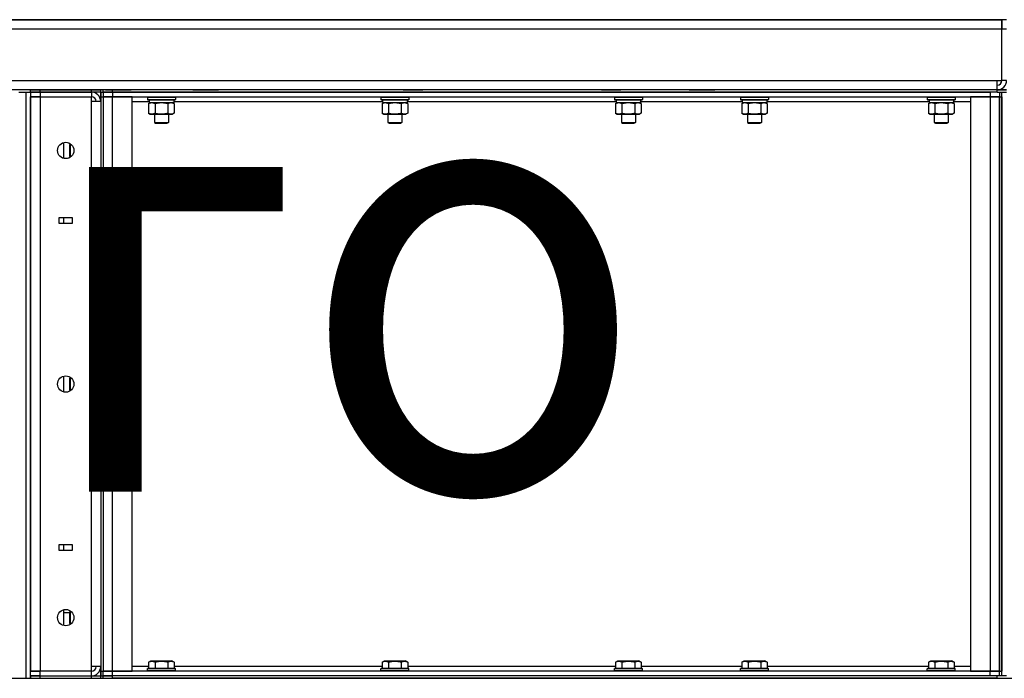
# Model space of a CAD drawing. Units: millimetres. Extents: x 0 to 32665, y -11 to 22275.
# Drawn here: x 15722 to 16566, y 17890 to 18454 of the extents above; entities that cross this region are included whole.
import ezdxf

# ---------------------------------------------------------------- set-up
doc = ezdxf.new("R2010")
doc.units = ezdxf.units.MM
doc.linetypes.add('K5LT_THIN', pattern=[0])
for name, color, linetype, true_color in [('FOR', 7, 'Continuous', 0xffffff), ('R', 1, 'Continuous', 0xff0000), ('WELDING', 7, 'Continuous', 0xffffff)]:
    doc.layers.add(name, color=color, linetype=linetype, true_color=true_color)
doc.styles.add('KTEXTSTYLE', font='GOST_AU.ttf', dxfattribs={"width": 0.96, "height": 5})

msp = doc.modelspace()

# ---------------------------------------------------------------- linework, layer by layer
at = {"layer": 'R', "color": 7, "linetype": 'K5LT_THIN', "lineweight": 30}
for p, q in [((15537.77, 18454.28), (16563.77, 18454.28)), ((16563.77, 18454.28), (15537.77, 18454.28)), ((16563.77, 18454.28), (16563.77, 18446.28)), ((16563.77, 18446.28), (16563.77, 18454.28)), ((16567.77, 18454.28), (16563.77, 18454.28)), ((16563.77, 18446.28), (15537.77, 18446.28)), ((16563.77, 18402.28), (16563.77, 18446.28)), ((16567.77, 18446.28), (16563.77, 18446.28)), ((15537.77, 18402.28), (16559.77, 18402.28)), ((16559.77, 18402.28), (16563.77, 18402.28)), ((16559.77, 18394.28), (16559.77, 18402.28)), ((16567.77, 18402.28), (16563.77, 18402.28)), ((16559.77, 18394.28), (15537.77, 18394.28)), ((15721.77, 18392.28), (15727.77, 18392.28)), ((15727.77, 18392.28), (15731.77, 18392.28)), ((15727.77, 18392.28), (15727.77, 17890.28)), ((15731.77, 18392.28), (15731.77, 18394.28)), ((15731.77, 18394.28), (15739.77, 18394.28)), ((15731.77, 18392.28), (15739.77, 18392.28)), ((15731.77, 18392.28), (15731.77, 18388.28)), ((15739.77, 18392.28), (15731.77, 18392.28)), ((15731.77, 18388.28), (15739.77, 18388.28)), ((15731.77, 17896.28), (15731.77, 18388.28)), ((15739.77, 18388.28), (15731.77, 18388.28)), ((15731.77, 18388.28), (15731.77, 17896.28)), ((15739.77, 18394.28), (15783.77, 18394.28)), ((15739.77, 18392.28), (15739.77, 18394.28)), ((15783.77, 18392.28), (15739.77, 18392.28)), ((15739.77, 18392.28), (15739.77, 18388.28)), ((15739.77, 18392.28), (15783.77, 18392.28)), ((15739.77, 18388.28), (15783.77, 18388.28)), ((15739.77, 18388.28), (15739.77, 17896.28)), ((15783.77, 18394.28), (15791.77, 18394.28)), ((15783.77, 18392.28), (15783.77, 18394.28)), ((15783.77, 18392.28), (15783.77, 18388.28)), ((15791.77, 18392.28), (15783.77, 18392.28)), ((15783.77, 18384.28), (15783.77, 18388.28)), ((15791.77, 18392.28), (15791.77, 18394.28)), ((15791.77, 18388.28), (15791.77, 18392.28)), ((15791.77, 18392.28), (15793.77, 18392.28)), ((15791.77, 18392.28), (15791.77, 18388.28)), ((15791.77, 18392.28), (15793.77, 18392.28)), ((15791.77, 18388.28), (15791.77, 17896.28)), ((15791.77, 18388.28), (15793.77, 18388.28)), ((15791.77, 18384.28), (15791.77, 18388.28)), ((15793.77, 18392.28), (15793.77, 18394.28)), ((15801.77, 18394.28), (15793.77, 18394.28)), ((15793.77, 18392.28), (15801.77, 18392.28)), ((15801.77, 18392.28), (15793.77, 18392.28)), ((15793.77, 18392.28), (15793.77, 18388.28)), ((15793.77, 18388.28), (15793.77, 17896.28)), ((15793.77, 18388.28), (15793.77, 17896.28)), ((15801.77, 18388.28), (15793.77, 18388.28)), ((15793.77, 18388.28), (15801.77, 18388.28)), ((15795.8, 18394.28), (15801.29, 18394.28)), ((15801.29, 18394.28), (15812.26, 18394.28)), ((16559.77, 18394.28), (15801.77, 18394.28)), ((15801.77, 18392.28), (15801.77, 18394.28)), ((16559.77, 18392.28), (15801.77, 18392.28)), ((15801.77, 18392.28), (16553.77, 18392.28)), ((15801.77, 18392.28), (15801.77, 18388.28)), ((15818.77, 18388.28), (15801.77, 18388.28)), ((15801.77, 17896.28), (15801.77, 18388.28)), ((15801.77, 18388.28), (16553.77, 18388.28)), ((15812.26, 18394.28), (15817.74, 18394.28)), ((15818.77, 17896.28), (15818.77, 18388.28)), ((15831.77, 18387.98), (15831.94, 18388.28)), ((15831.77, 18387.98), (15831.77, 18386.08)), ((15831.77, 18387.98), (15843.77, 18387.98)), ((15843.77, 18387.98), (15855.77, 18387.98)), ((15855.77, 18387.98), (15855.6, 18388.28)), ((15855.77, 18387.98), (15855.77, 18386.08)), ((15870.8, 18394.28), (15876.29, 18394.28)), ((15876.29, 18394.28), (15887.26, 18394.28)), ((15887.26, 18394.28), (15892.74, 18394.28)), ((16031.77, 18387.98), (16031.94, 18388.28)), ((16031.77, 18387.98), (16031.77, 18386.08)), ((16031.77, 18387.98), (16043.77, 18387.98)), ((16043.77, 18387.98), (16055.77, 18387.98)), ((16050.77, 18394.28), (16051.29, 18394.28)), ((16051.29, 18394.28), (16062.26, 18394.28)), ((16055.77, 18387.98), (16055.6, 18388.28)), ((16055.77, 18387.98), (16055.77, 18386.08)), ((16062.26, 18394.28), (16067.74, 18394.28)), ((16220.8, 18394.28), (16226.29, 18394.28)), ((16226.29, 18394.28), (16237.26, 18394.28)), ((16231.77, 18387.98), (16231.94, 18388.28)), ((16231.77, 18387.98), (16231.77, 18386.08)), ((16231.77, 18387.98), (16243.77, 18387.98)), ((16243.77, 18387.98), (16255.77, 18387.98)), ((16255.77, 18387.98), (16255.6, 18388.28)), ((16255.77, 18387.98), (16255.77, 18386.08)), ((16295.8, 18394.28), (16301.29, 18394.28)), ((16301.29, 18394.28), (16312.26, 18394.28)), ((16312.26, 18394.28), (16317.74, 18394.28)), ((16339.77, 18387.98), (16339.94, 18388.28)), ((16339.77, 18387.98), (16339.77, 18386.08)), ((16339.77, 18387.98), (16351.77, 18387.98)), ((16351.77, 18387.98), (16363.77, 18387.98)), ((16363.77, 18387.98), (16363.6, 18388.28)), ((16363.77, 18387.98), (16363.77, 18386.08)), ((16499.77, 18387.98), (16499.94, 18388.28)), ((16499.77, 18387.98), (16499.77, 18386.08)), ((16499.77, 18387.98), (16501.38, 18387.98)), ((16501.38, 18387.98), (16523.77, 18387.98)), ((16523.77, 18387.98), (16523.6, 18388.28)), ((16523.77, 18387.98), (16523.77, 18386.08)), ((16536.77, 18388.28), (16536.77, 17896.28)), ((16553.77, 18388.28), (16536.77, 18388.28)), ((16553.77, 18392.28), (16553.77, 18388.28)), ((16561.77, 18388.28), (16553.77, 18388.28)), ((16553.77, 18388.28), (16553.77, 17896.28)), ((16553.77, 18388.28), (16561.77, 18388.28)), ((16567.77, 18394.28), (16559.77, 18394.28)), ((16559.77, 18392.28), (16559.77, 18394.28)), ((16559.77, 18392.28), (16567.77, 18392.28)), ((16561.77, 18392.28), (16561.77, 18388.28)), ((16561.77, 18388.28), (16561.77, 17896.28)), ((16561.77, 18388.28), (16563.77, 18388.28)), ((16561.77, 17896.28), (16561.77, 18388.28)), ((16563.77, 17892.28), (16563.77, 18392.28)), ((16563.77, 18388.28), (16563.77, 17896.28)), ((15783.77, 17900.28), (15783.77, 18384.28)), ((15791.77, 18384.28), (15783.77, 18384.28)), ((15791.77, 18384.28), (15791.77, 17900.28)), ((15818.77, 18384.28), (15833.27, 18384.28)), ((15831.77, 18386.08), (15831.94, 18385.78)), ((15831.77, 18386.08), (15843.77, 18386.08)), ((15831.94, 18385.78), (15843.77, 18385.78)), ((15832.8, 18382.43), (15834.27, 18383.28)), ((15832.8, 18382.43), (15832.8, 18374.13)), ((15833.27, 18385.78), (15833.27, 18383.28)), ((15833.27, 18383.28), (15854.27, 18383.28)), ((15838.29, 18382.43), (15838.29, 18374.13)), ((15843.77, 18386.08), (15855.77, 18386.08)), ((15843.77, 18385.78), (15855.6, 18385.78)), ((15849.26, 18382.43), (15849.26, 18374.13)), ((15854.74, 18382.43), (15853.27, 18383.28)), ((15854.27, 18385.78), (15854.27, 18383.28)), ((15854.27, 18384.28), (16033.27, 18384.28)), ((15854.74, 18382.43), (15854.74, 18374.13)), ((15855.77, 18386.08), (15855.6, 18385.78)), ((16031.77, 18386.08), (16031.94, 18385.78)), ((16031.77, 18386.08), (16043.77, 18386.08)), ((16031.94, 18385.78), (16043.77, 18385.78)), ((16032.8, 18382.43), (16034.27, 18383.28)), ((16032.8, 18382.43), (16032.8, 18374.13)), ((16033.27, 18385.78), (16033.27, 18383.28)), ((16033.27, 18383.28), (16054.27, 18383.28)), ((16038.29, 18382.43), (16038.29, 18374.13)), ((16043.77, 18386.08), (16055.77, 18386.08)), ((16043.77, 18385.78), (16055.6, 18385.78)), ((16049.26, 18382.43), (16049.26, 18374.13)), ((16054.74, 18382.43), (16053.27, 18383.28)), ((16054.27, 18385.78), (16054.27, 18383.28)), ((16054.27, 18384.28), (16233.27, 18384.28)), ((16054.74, 18382.43), (16054.74, 18374.13)), ((16055.77, 18386.08), (16055.6, 18385.78)), ((16231.77, 18386.08), (16231.94, 18385.78)), ((16231.77, 18386.08), (16243.77, 18386.08)), ((16231.94, 18385.78), (16243.77, 18385.78)), ((16232.8, 18382.43), (16234.27, 18383.28)), ((16232.8, 18382.43), (16232.8, 18374.13)), ((16233.27, 18385.78), (16233.27, 18383.28)), ((16233.27, 18383.28), (16254.27, 18383.28)), ((16238.29, 18382.43), (16238.29, 18374.13)), ((16243.77, 18386.08), (16255.77, 18386.08)), ((16243.77, 18385.78), (16255.6, 18385.78)), ((16249.26, 18382.43), (16249.26, 18374.13)), ((16254.74, 18382.43), (16253.27, 18383.28)), ((16254.27, 18385.78), (16254.27, 18383.28)), ((16254.27, 18384.28), (16341.27, 18384.28)), ((16254.74, 18382.43), (16254.74, 18374.13)), ((16255.77, 18386.08), (16255.6, 18385.78)), ((16339.77, 18386.08), (16339.94, 18385.78)), ((16339.77, 18386.08), (16351.77, 18386.08)), ((16339.94, 18385.78), (16351.77, 18385.78)), ((16340.8, 18382.43), (16342.27, 18383.28)), ((16340.8, 18382.43), (16340.8, 18374.13)), ((16341.27, 18385.78), (16341.27, 18383.28)), ((16341.27, 18383.28), (16362.27, 18383.28)), ((16346.29, 18382.43), (16346.29, 18374.13)), ((16351.77, 18386.08), (16363.77, 18386.08)), ((16351.77, 18385.78), (16363.6, 18385.78)), ((16357.26, 18382.43), (16357.26, 18374.13)), ((16362.74, 18382.43), (16361.27, 18383.28)), ((16362.27, 18385.78), (16362.27, 18383.28)), ((16362.27, 18384.28), (16501.27, 18384.28)), ((16362.74, 18382.43), (16362.74, 18374.13)), ((16363.77, 18386.08), (16363.6, 18385.78)), ((16499.77, 18386.08), (16499.94, 18385.78)), ((16499.77, 18386.08), (16501.38, 18386.08)), ((16499.94, 18385.78), (16501.53, 18385.78)), ((16500.8, 18382.43), (16502.27, 18383.28)), ((16500.8, 18382.43), (16500.8, 18374.13)), ((16501.27, 18385.78), (16501.27, 18383.28)), ((16501.27, 18383.28), (16522.27, 18383.28)), ((16501.38, 18386.08), (16523.77, 18386.08)), ((16501.53, 18385.78), (16523.6, 18385.78)), ((16506.29, 18382.43), (16506.29, 18374.13)), ((16517.26, 18382.43), (16517.26, 18374.13)), ((16522.74, 18382.43), (16521.27, 18383.28)), ((16522.27, 18385.78), (16522.27, 18383.28)), ((16522.27, 18384.28), (16536.77, 18384.28)), ((16522.74, 18382.43), (16522.74, 18374.13)), ((16523.77, 18386.08), (16523.6, 18385.78)), ((15832.8, 18374.13), (15834.27, 18373.28)), ((15834.27, 18373.28), (15843.77, 18373.28)), ((15837.77, 18373.28), (15837.77, 18366.36)), ((15843.77, 18373.28), (15853.27, 18373.28)), ((15849.77, 18373.28), (15849.77, 18366.36)), ((15854.74, 18374.13), (15853.27, 18373.28)), ((16032.8, 18374.13), (16034.27, 18373.28)), ((16034.27, 18373.28), (16043.77, 18373.28)), ((16037.77, 18373.28), (16037.77, 18366.36)), ((16043.77, 18373.28), (16053.27, 18373.28)), ((16049.77, 18373.28), (16049.77, 18366.36)), ((16054.74, 18374.13), (16053.27, 18373.28)), ((16232.8, 18374.13), (16234.27, 18373.28)), ((16234.27, 18373.28), (16243.77, 18373.28)), ((16237.77, 18373.28), (16237.77, 18366.36)), ((16243.77, 18373.28), (16253.27, 18373.28)), ((16249.77, 18373.28), (16249.77, 18366.36)), ((16254.74, 18374.13), (16253.27, 18373.28)), ((16340.8, 18374.13), (16342.27, 18373.28)), ((16342.27, 18373.28), (16351.77, 18373.28)), ((16345.77, 18373.28), (16345.77, 18366.36)), ((16351.77, 18373.28), (16361.27, 18373.28)), ((16357.77, 18373.28), (16357.77, 18366.36)), ((16362.74, 18374.13), (16361.27, 18373.28)), ((16500.8, 18374.13), (16502.27, 18373.28)), ((16502.27, 18373.28), (16503.54, 18373.28)), ((16503.54, 18373.28), (16521.27, 18373.28)), ((16505.77, 18373.28), (16505.77, 18366.36)), ((16517.77, 18373.28), (16517.77, 18366.36)), ((16522.74, 18374.13), (16521.27, 18373.28)), ((15837.77, 18366.36), (15838.77, 18365.78)), ((15837.77, 18366.36), (15843.77, 18366.36)), ((15838.77, 18365.78), (15843.77, 18365.78)), ((15843.77, 18366.36), (15849.77, 18366.36)), ((15843.77, 18365.78), (15848.77, 18365.78)), ((15849.77, 18366.36), (15848.77, 18365.78)), ((16037.77, 18366.36), (16038.77, 18365.78)), ((16037.77, 18366.36), (16043.77, 18366.36)), ((16038.77, 18365.78), (16043.77, 18365.78)), ((16043.77, 18366.36), (16049.77, 18366.36)), ((16043.77, 18365.78), (16048.77, 18365.78)), ((16049.77, 18366.36), (16048.77, 18365.78)), ((16237.77, 18366.36), (16238.77, 18365.78)), ((16237.77, 18366.36), (16243.77, 18366.36)), ((16238.77, 18365.78), (16243.77, 18365.78)), ((16243.77, 18366.36), (16249.77, 18366.36)), ((16243.77, 18365.78), (16248.77, 18365.78)), ((16249.77, 18366.36), (16248.77, 18365.78)), ((16345.77, 18366.36), (16346.77, 18365.78)), ((16345.77, 18366.36), (16351.77, 18366.36)), ((16346.77, 18365.78), (16351.77, 18365.78)), ((16351.77, 18366.36), (16357.77, 18366.36)), ((16351.77, 18365.78), (16356.77, 18365.78)), ((16357.77, 18366.36), (16356.77, 18365.78)), ((16505.77, 18366.36), (16506.77, 18365.78)), ((16505.77, 18366.36), (16506.57, 18366.36)), ((16506.57, 18366.36), (16517.77, 18366.36)), ((16506.77, 18365.78), (16507.44, 18365.78)), ((16507.44, 18365.78), (16516.77, 18365.78)), ((16517.77, 18366.36), (16516.77, 18365.78)), ((15759.77, 18348.99), (15759.77, 18335.57)), ((15765.72, 18348.06), (15765.27, 18347.28)), ((15765.27, 18342.28), (15765.27, 18347.28)), ((15765.85, 18342.28), (15765.85, 18347.97)), ((15765.27, 18337.28), (15765.27, 18342.28)), ((15765.72, 18336.5), (15765.27, 18337.28)), ((15765.85, 18336.59), (15765.85, 18342.28)), ((15756.27, 18279.78), (15756.27, 18284.78)), ((15756.27, 18284.78), (15767.27, 18284.78)), ((15767.27, 18279.78), (15756.27, 18279.78)), ((15759.77, 18284.78), (15759.77, 18279.78)), ((15767.27, 18284.78), (15767.27, 18279.78)), ((15759.77, 18148.99), (15759.77, 18135.57)), ((15765.72, 18148.06), (15765.27, 18147.28)), ((15765.27, 18142.28), (15765.27, 18147.28)), ((15765.27, 18137.28), (15765.27, 18142.28)), ((15765.85, 18142.28), (15765.85, 18147.97)), ((15765.85, 18136.59), (15765.85, 18142.28)), ((15765.72, 18136.5), (15765.27, 18137.28)), ((15756.27, 18004.78), (15767.27, 18004.78)), ((15756.27, 17999.78), (15756.27, 18004.78)), ((15767.27, 17999.78), (15756.27, 17999.78)), ((15759.77, 18004.78), (15759.77, 17999.78)), ((15767.27, 18004.78), (15767.27, 17999.78)), ((15759.77, 17948.99), (15759.77, 17935.57)), ((15765.72, 17948.06), (15765.27, 17947.28)), ((15765.85, 17942.28), (15765.85, 17947.97)), ((15765.27, 17946.38), (15759.77, 17946.38)), ((15765.27, 17942.28), (15765.27, 17947.28)), ((15765.27, 17937.28), (15765.27, 17942.28)), ((15765.85, 17936.59), (15765.85, 17942.28)), ((15765.72, 17936.5), (15765.27, 17937.28)), ((15783.77, 17896.28), (15783.77, 17900.28)), ((15791.77, 17900.28), (15783.77, 17900.28)), ((15791.77, 17896.28), (15791.77, 17900.28)), ((15832.8, 17900.28), (15818.77, 17900.28)), ((15831.77, 17898.48), (15831.94, 17898.78)), ((15831.77, 17896.58), (15831.77, 17898.48)), ((15855.77, 17898.48), (15831.77, 17898.48)), ((15855.6, 17898.78), (15831.94, 17898.78)), ((15832.8, 17904.13), (15834.8, 17905.28)), ((15832.8, 17904.13), (15832.8, 17898.78)), ((15834.8, 17905.28), (15852.74, 17905.28)), ((15838.29, 17904.13), (15838.29, 17898.78)), ((15849.26, 17904.13), (15849.26, 17898.78)), ((15854.74, 17904.13), (15852.74, 17905.28)), ((15854.74, 17904.13), (15854.74, 17898.78)), ((16032.8, 17900.28), (15854.74, 17900.28)), ((15855.77, 17898.48), (15855.6, 17898.78)), ((15855.77, 17896.58), (15855.77, 17898.48)), ((16031.77, 17898.48), (16031.94, 17898.78)), ((16031.77, 17896.58), (16031.77, 17898.48)), ((16055.77, 17898.48), (16031.77, 17898.48)), ((16055.6, 17898.78), (16031.94, 17898.78)), ((16032.8, 17904.13), (16034.8, 17905.28)), ((16032.8, 17904.13), (16032.8, 17898.78)), ((16034.8, 17905.28), (16052.74, 17905.28)), ((16038.29, 17904.13), (16038.29, 17898.78)), ((16049.26, 17904.13), (16049.26, 17898.78)), ((16054.74, 17904.13), (16052.74, 17905.28)), ((16054.74, 17904.13), (16054.74, 17898.78)), ((16232.8, 17900.28), (16054.74, 17900.28)), ((16055.77, 17898.48), (16055.6, 17898.78)), ((16055.77, 17896.58), (16055.77, 17898.48)), ((16231.77, 17898.48), (16231.94, 17898.78)), ((16231.77, 17896.58), (16231.77, 17898.48)), ((16255.77, 17898.48), (16231.77, 17898.48)), ((16255.6, 17898.78), (16231.94, 17898.78)), ((16232.8, 17904.13), (16234.8, 17905.28)), ((16232.8, 17904.13), (16232.8, 17898.78)), ((16234.8, 17905.28), (16252.74, 17905.28)), ((16238.29, 17904.13), (16238.29, 17898.78)), ((16249.26, 17904.13), (16249.26, 17898.78)), ((16254.74, 17904.13), (16252.74, 17905.28)), ((16254.74, 17904.13), (16254.74, 17898.78)), ((16340.8, 17900.28), (16254.74, 17900.28)), ((16255.77, 17898.48), (16255.6, 17898.78)), ((16255.77, 17896.58), (16255.77, 17898.48)), ((16339.77, 17898.48), (16339.94, 17898.78)), ((16339.77, 17896.58), (16339.77, 17898.48)), ((16363.77, 17898.48), (16339.77, 17898.48)), ((16363.6, 17898.78), (16339.94, 17898.78)), ((16340.8, 17904.13), (16342.8, 17905.28)), ((16340.8, 17904.13), (16340.8, 17898.78)), ((16342.8, 17905.28), (16360.74, 17905.28)), ((16346.29, 17904.13), (16346.29, 17898.78)), ((16357.26, 17904.13), (16357.26, 17898.78)), ((16362.74, 17904.13), (16360.74, 17905.28)), ((16362.74, 17904.13), (16362.74, 17898.78)), ((16500.8, 17900.28), (16362.74, 17900.28)), ((16363.77, 17898.48), (16363.6, 17898.78)), ((16363.77, 17896.58), (16363.77, 17898.48)), ((16499.77, 17898.48), (16499.94, 17898.78)), ((16499.77, 17896.58), (16499.77, 17898.48)), ((16523.77, 17898.48), (16499.77, 17898.48)), ((16523.6, 17898.78), (16499.94, 17898.78)), ((16500.8, 17904.13), (16502.8, 17905.28)), ((16500.8, 17904.13), (16500.8, 17898.78)), ((16502.8, 17905.28), (16520.74, 17905.28)), ((16506.29, 17904.13), (16506.29, 17898.78)), ((16517.26, 17904.13), (16517.26, 17898.78)), ((16522.74, 17904.13), (16520.74, 17905.28)), ((16522.74, 17904.13), (16522.74, 17898.78)), ((16536.77, 17900.28), (16522.74, 17900.28)), ((16523.77, 17898.48), (16523.6, 17898.78)), ((16523.77, 17896.58), (16523.77, 17898.48)), ((15545.77, 17890.28), (17123.77, 17890.28)), ((15739.77, 17896.28), (15731.77, 17896.28)), ((15731.77, 17896.28), (15739.77, 17896.28)), ((15731.77, 17892.28), (15731.77, 17896.28)), ((15739.77, 17892.28), (15731.77, 17892.28)), ((15731.77, 17890.28), (15731.77, 17892.28)), ((15731.77, 17892.28), (15739.77, 17892.28)), ((15731.77, 17892.28), (15731.77, 17890.28)), ((15783.77, 17896.28), (15739.77, 17896.28)), ((15739.77, 17892.28), (15739.77, 17896.28)), ((15739.77, 17892.28), (15783.77, 17892.28)), ((15739.77, 17892.28), (15783.77, 17892.28)), ((15739.77, 17890.28), (15739.77, 17892.28)), ((15739.77, 17890.28), (15783.77, 17890.28)), ((15783.77, 17892.28), (15783.77, 17896.28)), ((15783.77, 17892.28), (15791.77, 17892.28)), ((15783.77, 17890.28), (15783.77, 17892.28)), ((15791.77, 17892.28), (15791.77, 17896.28)), ((15791.77, 17896.28), (15793.77, 17896.28)), ((15791.77, 17896.28), (15791.77, 17892.28)), ((15791.77, 17892.28), (15793.77, 17892.28)), ((15791.77, 17892.28), (15793.77, 17892.28)), ((15791.77, 17890.28), (15791.77, 17892.28)), ((15793.77, 17896.28), (15801.77, 17896.28)), ((15793.77, 17892.28), (15793.77, 17896.28)), ((15801.77, 17896.28), (15793.77, 17896.28)), ((15793.77, 17892.28), (15801.77, 17892.28)), ((15793.77, 17890.28), (15793.77, 17892.28)), ((15801.77, 17892.28), (15793.77, 17892.28)), ((15801.77, 17896.28), (15818.77, 17896.28)), ((16553.77, 17896.28), (15801.77, 17896.28)), ((15801.77, 17892.28), (15801.77, 17896.28)), ((16553.77, 17892.28), (15801.77, 17892.28)), ((16559.77, 17892.28), (15801.77, 17892.28)), ((15801.77, 17890.28), (15801.77, 17892.28)), ((16559.77, 17890.28), (15801.77, 17890.28)), ((15831.77, 17896.58), (15831.94, 17896.28)), ((15855.77, 17896.58), (15831.77, 17896.58)), ((15855.77, 17896.58), (15855.6, 17896.28)), ((16031.77, 17896.58), (16031.94, 17896.28)), ((16055.77, 17896.58), (16031.77, 17896.58)), ((16055.77, 17896.58), (16055.6, 17896.28)), ((16231.77, 17896.58), (16231.94, 17896.28)), ((16255.77, 17896.58), (16231.77, 17896.58)), ((16255.77, 17896.58), (16255.6, 17896.28)), ((16339.77, 17896.58), (16339.94, 17896.28)), ((16363.77, 17896.58), (16339.77, 17896.58)), ((16363.77, 17896.58), (16363.6, 17896.28)), ((16499.77, 17896.58), (16499.94, 17896.28)), ((16523.77, 17896.58), (16499.77, 17896.58)), ((16523.77, 17896.58), (16523.6, 17896.28)), ((16536.77, 17896.28), (16553.77, 17896.28)), ((16553.77, 17896.28), (16561.77, 17896.28)), ((16553.77, 17892.28), (16553.77, 17896.28)), ((16561.77, 17896.28), (16553.77, 17896.28)), ((16567.77, 17892.28), (16559.77, 17892.28)), ((16559.77, 17890.28), (16559.77, 17892.28)), ((16561.77, 17896.28), (16563.77, 17896.28)), ((16561.77, 17892.28), (16561.77, 17896.28))]:
    msp.add_line(p, q, dxfattribs=at)
for centre in [(15761.77, 18342.28), (15761.77, 18142.28), (15761.77, 17942.28)]:
    msp.add_circle(centre, 7, dxfattribs=at)
for centre, radius, start, end in [((16559.77, 18402.28), 4, 270, 0), ((16559.77, 18402.28), 8, 270, 0), ((15783.77, 18384.28), 8, 0, 89.99492), ((15783.77, 18384.28), 4, 0, 90), ((15783.77, 17900.28), 8, 270, 0), ((15783.77, 17900.28), 4, 270, 0)]:
    msp.add_arc(centre, radius, start, end, dxfattribs=at)
at = {"layer": 'WELDING', "color": 7, "linetype": 'K5LT_THIN', "lineweight": 30}
for p, q in [((16559.77, 18394.28), (16567.77, 18394.28)), ((15832.8, 18382.43), (15835.54, 18383.28)), ((15835.54, 18383.28), (15838.26, 18382.44)), ((15838.26, 18382.44), (15838.29, 18382.43)), ((15838.29, 18382.43), (15843.77, 18383.28)), ((15843.77, 18383.28), (15849.18, 18382.45)), ((15849.18, 18382.45), (15849.26, 18382.43)), ((15849.26, 18382.43), (15852, 18383.28)), ((16032.8, 18382.43), (16035.54, 18383.28)), ((16035.54, 18383.28), (16038.26, 18382.44)), ((16038.26, 18382.44), (16038.29, 18382.43)), ((16038.29, 18382.43), (16043.77, 18383.28)), ((16043.77, 18383.28), (16049.18, 18382.45)), ((16049.18, 18382.45), (16049.26, 18382.43)), ((16049.26, 18382.43), (16052, 18383.28)), ((16232.8, 18382.43), (16235.54, 18383.28)), ((16235.54, 18383.28), (16238.26, 18382.44)), ((16238.26, 18382.44), (16238.29, 18382.43)), ((16238.29, 18382.43), (16243.77, 18383.28)), ((16243.77, 18383.28), (16249.18, 18382.45)), ((16249.18, 18382.45), (16249.26, 18382.43)), ((16249.26, 18382.43), (16252, 18383.28)), ((16340.8, 18382.43), (16343.54, 18383.28)), ((16343.54, 18383.28), (16346.26, 18382.44)), ((16346.26, 18382.44), (16346.29, 18382.43)), ((16346.29, 18382.43), (16351.77, 18383.28)), ((16351.77, 18383.28), (16357.18, 18382.45)), ((16357.18, 18382.45), (16357.26, 18382.43)), ((16357.26, 18382.43), (16360, 18383.28)), ((16500.8, 18382.43), (16503.54, 18383.28)), ((16503.54, 18383.28), (16506.26, 18382.44)), ((16506.26, 18382.44), (16506.29, 18382.43)), ((16506.29, 18382.43), (16511.77, 18383.28)), ((16511.77, 18383.28), (16517.18, 18382.45)), ((16517.18, 18382.45), (16517.26, 18382.43))]:
    msp.add_line(p, q, dxfattribs=at)
for points, knots in [([(15852, 18383.28), (15852.12, 18383.28), (15852.37, 18383.27), (15852.74, 18383.22), (15853.11, 18383.14), (15853.57, 18383), (15854.11, 18382.77), (15854.54, 18382.55), (15854.74, 18382.43)], [0, 0, 0, 0, 1.192024, 2.404251, 3.60809, 4.765234, 6.955738, 9, 9, 9, 9]), ([(16052, 18383.28), (16052.12, 18383.28), (16052.37, 18383.27), (16052.74, 18383.22), (16053.11, 18383.14), (16053.57, 18383), (16054.11, 18382.77), (16054.54, 18382.55), (16054.74, 18382.43)], [0, 0, 0, 0, 1.192024, 2.404251, 3.60809, 4.765234, 6.955738, 9, 9, 9, 9]), ([(16252, 18383.28), (16252.12, 18383.28), (16252.37, 18383.27), (16252.74, 18383.22), (16253.11, 18383.14), (16253.57, 18383), (16254.11, 18382.77), (16254.54, 18382.55), (16254.74, 18382.43)], [0, 0, 0, 0, 1.192024, 2.404251, 3.60809, 4.765234, 6.955738, 9, 9, 9, 9]), ([(16360, 18383.28), (16360.12, 18383.28), (16360.37, 18383.27), (16360.74, 18383.22), (16361.11, 18383.14), (16361.57, 18383), (16362.11, 18382.77), (16362.54, 18382.55), (16362.74, 18382.43)], [0, 0, 0, 0, 1.192024, 2.404251, 3.60809, 4.765234, 6.955738, 9, 9, 9, 9]), ([(16517.26, 18382.43), (16517.54, 18382.6), (16517.98, 18382.82), (16518.54, 18383.03), (16518.93, 18383.15), (16519.28, 18383.22), (16519.64, 18383.27), (16519.88, 18383.28), (16520, 18383.28)], [0, 0, 0, 0, 2.905563, 4.375924, 5.511195, 6.679161, 7.850161, 9, 9, 9, 9]), ([(16520, 18383.28), (16520.12, 18383.28), (16520.37, 18383.27), (16520.74, 18383.22), (16521.11, 18383.14), (16521.57, 18383), (16522.11, 18382.77), (16522.54, 18382.55), (16522.74, 18382.43)], [0, 0, 0, 0, 1.192024, 2.404251, 3.60809, 4.765234, 6.955738, 9, 9, 9, 9]), ([(15838.29, 18374.13), (15837.96, 18373.94), (15837.49, 18373.71), (15836.92, 18373.5), (15836.57, 18373.4), (15836.27, 18373.34), (15835.97, 18373.3), (15835.66, 18373.28), (15835.36, 18373.28), (15835.06, 18373.31), (15834.72, 18373.36), (15834.3, 18373.46), (15833.65, 18373.68), (15833.14, 18373.94), (15832.8, 18374.13)], [0, 0, 0, 0, 2.72415, 3.912285, 4.716446, 5.530362, 6.353984, 7.180289, 7.997717, 8.810544, 9.605533, 10.761675, 12.184093, 15, 15, 15, 15]), ([(15843.77, 18373.28), (15843.45, 18373.28), (15842.91, 18373.3), (15842.14, 18373.36), (15841.58, 18373.42), (15840.77, 18373.54), (15839.7, 18373.75), (15838.76, 18373.99), (15838.29, 18374.13)], [0, 0, 0, 0, 1.548206, 2.616755, 3.724998, 4.291764, 6.613357, 9, 9, 9, 9]), ([(15849.26, 18374.13), (15848.76, 18373.99), (15847.9, 18373.76), (15846.8, 18373.54), (15845.91, 18373.41), (15845.11, 18373.33), (15844.38, 18373.29), (15843.93, 18373.28), (15843.77, 18373.28)], [0, 0, 0, 0, 2.494996, 4.309231, 5.453284, 6.859164, 8.206766, 9, 9, 9, 9]), ([(15854.74, 18374.13), (15854.42, 18373.94), (15853.95, 18373.71), (15853.37, 18373.5), (15853.03, 18373.4), (15852.73, 18373.34), (15852.42, 18373.3), (15852.12, 18373.28), (15851.81, 18373.28), (15851.51, 18373.31), (15851.17, 18373.36), (15850.76, 18373.46), (15850.1, 18373.68), (15849.59, 18373.94), (15849.26, 18374.13)], [0, 0, 0, 0, 2.72415, 3.912285, 4.716446, 5.530362, 6.353984, 7.180289, 7.997717, 8.810544, 9.605533, 10.761675, 12.184093, 15, 15, 15, 15]), ([(16038.29, 18374.13), (16037.96, 18373.94), (16037.49, 18373.71), (16036.92, 18373.5), (16036.57, 18373.4), (16036.27, 18373.34), (16035.97, 18373.3), (16035.66, 18373.28), (16035.36, 18373.28), (16035.06, 18373.31), (16034.72, 18373.36), (16034.3, 18373.46), (16033.65, 18373.68), (16033.14, 18373.94), (16032.8, 18374.13)], [0, 0, 0, 0, 2.72415, 3.912285, 4.716446, 5.530362, 6.353984, 7.180289, 7.997717, 8.810544, 9.605533, 10.761675, 12.184093, 15, 15, 15, 15]), ([(16043.77, 18373.28), (16043.45, 18373.28), (16042.91, 18373.3), (16042.14, 18373.36), (16041.58, 18373.42), (16040.77, 18373.54), (16039.7, 18373.75), (16038.76, 18373.99), (16038.29, 18374.13)], [0, 0, 0, 0, 1.548206, 2.616755, 3.724998, 4.291764, 6.613357, 9, 9, 9, 9]), ([(16049.26, 18374.13), (16048.76, 18373.99), (16047.9, 18373.76), (16046.8, 18373.54), (16045.91, 18373.41), (16045.11, 18373.33), (16044.38, 18373.29), (16043.93, 18373.28), (16043.77, 18373.28)], [0, 0, 0, 0, 2.494996, 4.309231, 5.453284, 6.859164, 8.206766, 9, 9, 9, 9]), ([(16054.74, 18374.13), (16054.42, 18373.94), (16053.95, 18373.71), (16053.37, 18373.5), (16053.03, 18373.4), (16052.73, 18373.34), (16052.42, 18373.3), (16052.12, 18373.28), (16051.81, 18373.28), (16051.51, 18373.31), (16051.17, 18373.36), (16050.76, 18373.46), (16050.1, 18373.68), (16049.59, 18373.94), (16049.26, 18374.13)], [0, 0, 0, 0, 2.72415, 3.912285, 4.716446, 5.530362, 6.353984, 7.180289, 7.997717, 8.810544, 9.605533, 10.761675, 12.184093, 15, 15, 15, 15]), ([(16238.29, 18374.13), (16237.96, 18373.94), (16237.49, 18373.71), (16236.92, 18373.5), (16236.57, 18373.4), (16236.27, 18373.34), (16235.97, 18373.3), (16235.66, 18373.28), (16235.36, 18373.28), (16235.06, 18373.31), (16234.72, 18373.36), (16234.3, 18373.46), (16233.65, 18373.68), (16233.14, 18373.94), (16232.8, 18374.13)], [0, 0, 0, 0, 2.72415, 3.912285, 4.716446, 5.530362, 6.353984, 7.180289, 7.997717, 8.810544, 9.605533, 10.761675, 12.184093, 15, 15, 15, 15]), ([(16243.77, 18373.28), (16243.45, 18373.28), (16242.91, 18373.3), (16242.14, 18373.36), (16241.58, 18373.42), (16240.77, 18373.54), (16239.7, 18373.75), (16238.76, 18373.99), (16238.29, 18374.13)], [0, 0, 0, 0, 1.548206, 2.616755, 3.724998, 4.291764, 6.613357, 9, 9, 9, 9]), ([(16249.26, 18374.13), (16248.76, 18373.99), (16247.9, 18373.76), (16246.8, 18373.54), (16245.91, 18373.41), (16245.11, 18373.33), (16244.38, 18373.29), (16243.93, 18373.28), (16243.77, 18373.28)], [0, 0, 0, 0, 2.494996, 4.309231, 5.453284, 6.859164, 8.206766, 9, 9, 9, 9]), ([(16254.74, 18374.13), (16254.42, 18373.94), (16253.95, 18373.71), (16253.37, 18373.5), (16253.03, 18373.4), (16252.73, 18373.34), (16252.42, 18373.3), (16252.12, 18373.28), (16251.81, 18373.28), (16251.51, 18373.31), (16251.17, 18373.36), (16250.76, 18373.46), (16250.1, 18373.68), (16249.59, 18373.94), (16249.26, 18374.13)], [0, 0, 0, 0, 2.72415, 3.912285, 4.716446, 5.530362, 6.353984, 7.180289, 7.997717, 8.810544, 9.605533, 10.761675, 12.184093, 15, 15, 15, 15]), ([(16346.29, 18374.13), (16345.96, 18373.94), (16345.49, 18373.71), (16344.92, 18373.5), (16344.57, 18373.4), (16344.27, 18373.34), (16343.97, 18373.3), (16343.66, 18373.28), (16343.36, 18373.28), (16343.06, 18373.31), (16342.72, 18373.36), (16342.3, 18373.46), (16341.65, 18373.68), (16341.14, 18373.94), (16340.8, 18374.13)], [0, 0, 0, 0, 2.72415, 3.912285, 4.716446, 5.530362, 6.353984, 7.180289, 7.997717, 8.810544, 9.605533, 10.761675, 12.184093, 15, 15, 15, 15]), ([(16351.77, 18373.28), (16351.45, 18373.28), (16350.91, 18373.3), (16350.14, 18373.36), (16349.58, 18373.42), (16348.77, 18373.54), (16347.7, 18373.75), (16346.76, 18373.99), (16346.29, 18374.13)], [0, 0, 0, 0, 1.548206, 2.616755, 3.724998, 4.291764, 6.613357, 9, 9, 9, 9]), ([(16357.26, 18374.13), (16356.76, 18373.99), (16355.9, 18373.76), (16354.8, 18373.54), (16353.91, 18373.41), (16353.11, 18373.33), (16352.38, 18373.29), (16351.93, 18373.28), (16351.77, 18373.28)], [0, 0, 0, 0, 2.494996, 4.309231, 5.453284, 6.859164, 8.206766, 9, 9, 9, 9]), ([(16362.74, 18374.13), (16362.42, 18373.94), (16361.95, 18373.71), (16361.37, 18373.5), (16361.03, 18373.4), (16360.73, 18373.34), (16360.42, 18373.3), (16360.12, 18373.28), (16359.81, 18373.28), (16359.51, 18373.31), (16359.17, 18373.36), (16358.76, 18373.46), (16358.1, 18373.68), (16357.59, 18373.94), (16357.26, 18374.13)], [0, 0, 0, 0, 2.72415, 3.912285, 4.716446, 5.530362, 6.353984, 7.180289, 7.997717, 8.810544, 9.605533, 10.761675, 12.184093, 15, 15, 15, 15]), ([(16503.54, 18373.28), (16503.38, 18373.28), (16503.11, 18373.3), (16502.73, 18373.36), (16502.45, 18373.42), (16502.04, 18373.54), (16501.51, 18373.75), (16501.04, 18373.99), (16500.8, 18374.13)], [0, 0, 0, 0, 1.548206, 2.616755, 3.724998, 4.291764, 6.613357, 9, 9, 9, 9]), ([(16506.29, 18374.13), (16506.04, 18373.99), (16505.61, 18373.76), (16505, 18373.52), (16504.5, 18373.38), (16504.01, 18373.3), (16503.71, 18373.28), (16503.54, 18373.28)], [0, 0, 0, 0, 2.217775, 3.830428, 5.353122, 6.582558, 8, 8, 8, 8]), ([(16517.26, 18374.13), (16516.61, 18373.94), (16515.67, 18373.71), (16514.52, 18373.5), (16513.83, 18373.4), (16513.23, 18373.34), (16512.62, 18373.3), (16512.01, 18373.28), (16511.4, 18373.28), (16510.8, 18373.31), (16510.12, 18373.36), (16509.29, 18373.46), (16507.97, 18373.68), (16506.95, 18373.94), (16506.29, 18374.13)], [0, 0, 0, 0, 2.72415, 3.912285, 4.716446, 5.530362, 6.353984, 7.180289, 7.997717, 8.810544, 9.605533, 10.761675, 12.184093, 15, 15, 15, 15]), ([(16522.74, 18374.13), (16522.42, 18373.94), (16521.95, 18373.71), (16521.37, 18373.5), (16521.03, 18373.4), (16520.73, 18373.34), (16520.42, 18373.3), (16520.12, 18373.28), (16519.81, 18373.28), (16519.51, 18373.31), (16519.17, 18373.36), (16518.76, 18373.46), (16518.1, 18373.68), (16517.59, 18373.94), (16517.26, 18374.13)], [0, 0, 0, 0, 2.72415, 3.912285, 4.716446, 5.530362, 6.353984, 7.180289, 7.997717, 8.810544, 9.605533, 10.761675, 12.184093, 15, 15, 15, 15]), ([(15832.8, 17904.13), (15833.13, 17904.32), (15833.52, 17904.51), (15834.02, 17904.7), (15834.28, 17904.79), (15834.56, 17904.86), (15834.84, 17904.92), (15835.13, 17904.96), (15835.44, 17904.98), (15835.74, 17904.98), (15836.04, 17904.95), (15836.4, 17904.89), (15836.84, 17904.79), (15837.49, 17904.55), (15837.98, 17904.3), (15838.29, 17904.13)], [0, 0, 0, 0, 2.912728, 3.529104, 4.366059, 5.20805, 5.90491, 6.841792, 7.68611, 8.552187, 9.436385, 10.31786, 11.611268, 13.263681, 16, 16, 16, 16]), ([(15838.29, 17904.13), (15838.74, 17904.26), (15839.39, 17904.43), (15840.19, 17904.6), (15840.73, 17904.7), (15841.25, 17904.79), (15841.8, 17904.86), (15842.37, 17904.92), (15842.94, 17904.96), (15843.56, 17904.98), (15844.16, 17904.98), (15844.77, 17904.95), (15845.48, 17904.89), (15846.36, 17904.79), (15847.66, 17904.55), (15848.65, 17904.3), (15849.26, 17904.13)], [0, 0, 0, 0, 2.142801, 3.094773, 3.749673, 4.638938, 5.533553, 6.273967, 7.269403, 8.166492, 9.086699, 10.026159, 10.962726, 12.336972, 14.092661, 17, 17, 17, 17]), ([(15849.26, 17904.13), (15849.58, 17904.32), (15849.98, 17904.51), (15850.48, 17904.7), (15850.74, 17904.79), (15851.01, 17904.86), (15851.3, 17904.92), (15851.58, 17904.96), (15851.89, 17904.98), (15852.19, 17904.98), (15852.5, 17904.95), (15852.85, 17904.89), (15853.29, 17904.79), (15853.94, 17904.55), (15854.44, 17904.3), (15854.74, 17904.13)], [0, 0, 0, 0, 2.912728, 3.529104, 4.366059, 5.20805, 5.90491, 6.841792, 7.68611, 8.552187, 9.436385, 10.31786, 11.611268, 13.263681, 16, 16, 16, 16]), ([(16032.8, 17904.13), (16033.13, 17904.32), (16033.52, 17904.51), (16034.02, 17904.7), (16034.28, 17904.79), (16034.56, 17904.86), (16034.84, 17904.92), (16035.13, 17904.96), (16035.44, 17904.98), (16035.74, 17904.98), (16036.04, 17904.95), (16036.4, 17904.89), (16036.84, 17904.79), (16037.49, 17904.55), (16037.98, 17904.3), (16038.29, 17904.13)], [0, 0, 0, 0, 2.912728, 3.529104, 4.366059, 5.20805, 5.90491, 6.841792, 7.68611, 8.552187, 9.436385, 10.31786, 11.611268, 13.263681, 16, 16, 16, 16]), ([(16038.29, 17904.13), (16038.74, 17904.26), (16039.39, 17904.43), (16040.19, 17904.6), (16040.73, 17904.7), (16041.25, 17904.79), (16041.8, 17904.86), (16042.37, 17904.92), (16042.94, 17904.96), (16043.56, 17904.98), (16044.16, 17904.98), (16044.77, 17904.95), (16045.48, 17904.89), (16046.36, 17904.79), (16047.66, 17904.55), (16048.65, 17904.3), (16049.26, 17904.13)], [0, 0, 0, 0, 2.142801, 3.094773, 3.749673, 4.638938, 5.533553, 6.273967, 7.269403, 8.166492, 9.086699, 10.026159, 10.962726, 12.336972, 14.092661, 17, 17, 17, 17]), ([(16049.26, 17904.13), (16049.58, 17904.32), (16049.98, 17904.51), (16050.48, 17904.7), (16050.74, 17904.79), (16051.01, 17904.86), (16051.3, 17904.92), (16051.58, 17904.96), (16051.89, 17904.98), (16052.19, 17904.98), (16052.5, 17904.95), (16052.85, 17904.89), (16053.29, 17904.79), (16053.94, 17904.55), (16054.44, 17904.3), (16054.74, 17904.13)], [0, 0, 0, 0, 2.912728, 3.529104, 4.366059, 5.20805, 5.90491, 6.841792, 7.68611, 8.552187, 9.436385, 10.31786, 11.611268, 13.263681, 16, 16, 16, 16]), ([(16232.8, 17904.13), (16233.13, 17904.32), (16233.52, 17904.51), (16234.02, 17904.7), (16234.28, 17904.79), (16234.56, 17904.86), (16234.84, 17904.92), (16235.13, 17904.96), (16235.44, 17904.98), (16235.74, 17904.98), (16236.04, 17904.95), (16236.4, 17904.89), (16236.84, 17904.79), (16237.49, 17904.55), (16237.98, 17904.3), (16238.29, 17904.13)], [0, 0, 0, 0, 2.912728, 3.529104, 4.366059, 5.20805, 5.90491, 6.841792, 7.68611, 8.552187, 9.436385, 10.31786, 11.611268, 13.263681, 16, 16, 16, 16]), ([(16238.29, 17904.13), (16238.74, 17904.26), (16239.39, 17904.43), (16240.19, 17904.6), (16240.73, 17904.7), (16241.25, 17904.79), (16241.8, 17904.86), (16242.37, 17904.92), (16242.94, 17904.96), (16243.56, 17904.98), (16244.16, 17904.98), (16244.77, 17904.95), (16245.48, 17904.89), (16246.36, 17904.79), (16247.66, 17904.55), (16248.65, 17904.3), (16249.26, 17904.13)], [0, 0, 0, 0, 2.142801, 3.094773, 3.749673, 4.638938, 5.533553, 6.273967, 7.269403, 8.166492, 9.086699, 10.026159, 10.962726, 12.336972, 14.092661, 17, 17, 17, 17]), ([(16249.26, 17904.13), (16249.58, 17904.32), (16249.98, 17904.51), (16250.48, 17904.7), (16250.74, 17904.79), (16251.01, 17904.86), (16251.3, 17904.92), (16251.58, 17904.96), (16251.89, 17904.98), (16252.19, 17904.98), (16252.5, 17904.95), (16252.85, 17904.89), (16253.29, 17904.79), (16253.94, 17904.55), (16254.44, 17904.3), (16254.74, 17904.13)], [0, 0, 0, 0, 2.912728, 3.529104, 4.366059, 5.20805, 5.90491, 6.841792, 7.68611, 8.552187, 9.436385, 10.31786, 11.611268, 13.263681, 16, 16, 16, 16]), ([(16340.8, 17904.13), (16341.13, 17904.32), (16341.52, 17904.51), (16342.02, 17904.7), (16342.28, 17904.79), (16342.56, 17904.86), (16342.84, 17904.92), (16343.13, 17904.96), (16343.44, 17904.98), (16343.74, 17904.98), (16344.04, 17904.95), (16344.4, 17904.89), (16344.84, 17904.79), (16345.49, 17904.55), (16345.98, 17904.3), (16346.29, 17904.13)], [0, 0, 0, 0, 2.912728, 3.529104, 4.366059, 5.20805, 5.90491, 6.841792, 7.68611, 8.552187, 9.436385, 10.31786, 11.611268, 13.263681, 16, 16, 16, 16]), ([(16346.29, 17904.13), (16346.74, 17904.26), (16347.39, 17904.43), (16348.19, 17904.6), (16348.73, 17904.7), (16349.25, 17904.79), (16349.8, 17904.86), (16350.37, 17904.92), (16350.94, 17904.96), (16351.56, 17904.98), (16352.16, 17904.98), (16352.77, 17904.95), (16353.48, 17904.89), (16354.36, 17904.79), (16355.66, 17904.55), (16356.65, 17904.3), (16357.26, 17904.13)], [0, 0, 0, 0, 2.142801, 3.094773, 3.749673, 4.638938, 5.533553, 6.273967, 7.269403, 8.166492, 9.086699, 10.026159, 10.962726, 12.336972, 14.092661, 17, 17, 17, 17]), ([(16357.26, 17904.13), (16357.58, 17904.32), (16357.98, 17904.51), (16358.48, 17904.7), (16358.74, 17904.79), (16359.01, 17904.86), (16359.3, 17904.92), (16359.58, 17904.96), (16359.89, 17904.98), (16360.19, 17904.98), (16360.5, 17904.95), (16360.85, 17904.89), (16361.29, 17904.79), (16361.94, 17904.55), (16362.44, 17904.3), (16362.74, 17904.13)], [0, 0, 0, 0, 2.912728, 3.529104, 4.366059, 5.20805, 5.90491, 6.841792, 7.68611, 8.552187, 9.436385, 10.31786, 11.611268, 13.263681, 16, 16, 16, 16]), ([(16500.8, 17904.13), (16501.13, 17904.32), (16501.52, 17904.51), (16502.02, 17904.7), (16502.28, 17904.79), (16502.56, 17904.86), (16502.84, 17904.92), (16503.13, 17904.96), (16503.44, 17904.98), (16503.74, 17904.98), (16504.04, 17904.95), (16504.4, 17904.89), (16504.84, 17904.79), (16505.49, 17904.55), (16505.98, 17904.3), (16506.29, 17904.13)], [0, 0, 0, 0, 2.912728, 3.529104, 4.366059, 5.20805, 5.90491, 6.841792, 7.68611, 8.552187, 9.436385, 10.31786, 11.611268, 13.263681, 16, 16, 16, 16]), ([(16506.29, 17904.13), (16506.74, 17904.26), (16507.39, 17904.43), (16508.19, 17904.6), (16508.73, 17904.7), (16509.25, 17904.79), (16509.8, 17904.86), (16510.37, 17904.92), (16510.94, 17904.96), (16511.56, 17904.98), (16512.16, 17904.98), (16512.77, 17904.95), (16513.48, 17904.89), (16514.36, 17904.79), (16515.66, 17904.55), (16516.65, 17904.3), (16517.26, 17904.13)], [0, 0, 0, 0, 2.142801, 3.094773, 3.749673, 4.638938, 5.533553, 6.273967, 7.269403, 8.166492, 9.086699, 10.026159, 10.962726, 12.336972, 14.092661, 17, 17, 17, 17]), ([(16517.26, 17904.13), (16517.58, 17904.32), (16517.98, 17904.51), (16518.48, 17904.7), (16518.74, 17904.79), (16519.01, 17904.86), (16519.3, 17904.92), (16519.58, 17904.96), (16519.89, 17904.98), (16520.19, 17904.98), (16520.5, 17904.95), (16520.85, 17904.89), (16521.29, 17904.79), (16521.94, 17904.55), (16522.44, 17904.3), (16522.74, 17904.13)], [0, 0, 0, 0, 2.912728, 3.529104, 4.366059, 5.20805, 5.90491, 6.841792, 7.68611, 8.552187, 9.436385, 10.31786, 11.611268, 13.263681, 16, 16, 16, 16])]:
    msp.add_open_spline(points, degree=3, knots=knots, dxfattribs=at)

# ---------------------------------------------------------------- texts
at = {"layer": 'FOR', "color": 7, "style": 'KTEXTSTYLE', "oblique": 15, "width": 0.96}
msp.add_text('Вход загрязненного', height=375, dxfattribs=at).set_placement((11384.05, 18050.25))

doc.saveas('drawing.dxf')
